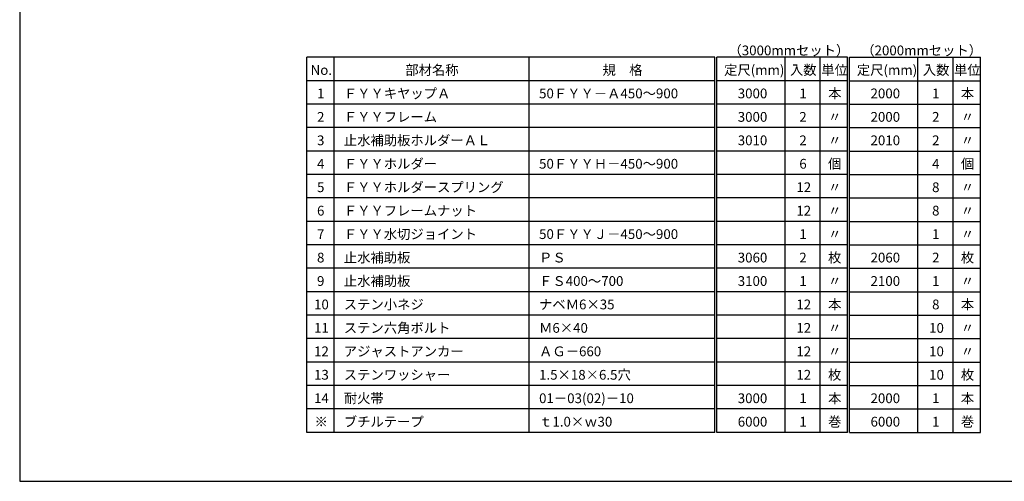
# Model space of a CAD drawing. Extents: x 1387 to 2211, y 485 to 1061.
# Drawn here: x 1387 to 1892, y 485 to 721 of the extents above; entities that cross this region are included whole.
import ezdxf

# ---------------------------------------------------------------- set-up
doc = ezdxf.new("R2010")
doc.units = 0
doc.header["$MEASUREMENT"] = 0
doc.layers.add('図枠', color=7, linetype='CONTINUOUS')
doc.styles.get("Standard").update_dxf_attribs({"font": 'txt', "bigfont": 'bigfont.shx'})

msp = doc.modelspace()

# ---------------------------------------------------------------- linework, layer by layer
at = {"layer": '図枠', "color": 7, "linetype": 'Continuous'}
for p, q in [((1387.38, 1061.18), (1387.38, 485.18)), ((1743.38, 702.18), (1534.38, 702.18)), ((1534.38, 510.18), (1534.38, 702.18)), ((1548.38, 510.18), (1548.38, 702.18)), ((1648.38, 510.18), (1648.38, 702.18)), ((1743.38, 510.18), (1743.38, 702.18)), ((1744.38, 510.18), (1744.38, 702.18)), ((1811.38, 702.18), (1744.38, 702.18)), ((1779.38, 510.18), (1779.38, 702.18)), ((1797.38, 510.18), (1797.38, 702.18)), ((1811.38, 510.18), (1811.38, 702.18)), ((1812.38, 510.18), (1812.38, 702.18)), ((1812.38, 702.18), (1879.38, 702.18)), ((1847.38, 510.18), (1847.38, 702.18)), ((1865.38, 510.18), (1865.38, 702.18)), ((1879.38, 510.18), (1879.38, 702.18)), ((1743.38, 690.18), (1534.38, 690.18)), ((1811.38, 690.18), (1744.38, 690.18)), ((1812.38, 690.18), (1879.38, 690.18)), ((1743.38, 678.18), (1534.38, 678.18)), ((1811.38, 678.18), (1744.38, 678.18)), ((1812.38, 678.18), (1879.38, 678.18)), ((1743.38, 666.18), (1534.38, 666.18)), ((1811.38, 666.18), (1744.38, 666.18)), ((1812.38, 666.18), (1879.38, 666.18)), ((1743.38, 654.18), (1534.38, 654.18)), ((1811.38, 654.18), (1744.38, 654.18)), ((1812.38, 654.18), (1879.38, 654.18)), ((1743.38, 642.18), (1534.38, 642.18)), ((1811.38, 642.18), (1744.38, 642.18)), ((1812.38, 642.18), (1879.38, 642.18)), ((1743.38, 630.18), (1534.38, 630.18)), ((1811.38, 630.18), (1744.38, 630.18)), ((1812.38, 630.18), (1879.38, 630.18)), ((1743.38, 618.18), (1534.38, 618.18)), ((1811.38, 618.18), (1744.38, 618.18)), ((1812.38, 618.18), (1879.38, 618.18)), ((1743.38, 606.18), (1534.38, 606.18)), ((1811.38, 606.18), (1744.38, 606.18)), ((1812.38, 606.18), (1879.38, 606.18)), ((1743.38, 594.18), (1534.38, 594.18)), ((1811.38, 594.18), (1744.38, 594.18)), ((1812.38, 594.18), (1879.38, 594.18)), ((1743.38, 582.18), (1534.38, 582.18)), ((1811.38, 582.18), (1744.38, 582.18)), ((1812.38, 582.18), (1879.38, 582.18)), ((1743.38, 570.18), (1534.38, 570.18)), ((1811.38, 570.18), (1744.38, 570.18)), ((1812.38, 570.18), (1879.38, 570.18)), ((1743.38, 558.18), (1534.38, 558.18)), ((1811.38, 558.18), (1744.38, 558.18)), ((1812.38, 558.18), (1879.38, 558.18)), ((1743.38, 546.18), (1534.38, 546.18)), ((1811.38, 546.18), (1744.38, 546.18)), ((1812.38, 546.18), (1879.38, 546.18)), ((1743.38, 534.18), (1534.38, 534.18)), ((1811.38, 534.18), (1744.38, 534.18)), ((1812.38, 534.18), (1879.38, 534.18)), ((1743.38, 522.18), (1534.38, 522.18)), ((1811.38, 522.18), (1744.38, 522.18)), ((1812.38, 522.18), (1879.38, 522.18)), ((1743.38, 510.18), (1534.38, 510.18)), ((1811.38, 510.18), (1744.38, 510.18)), ((1812.38, 510.18), (1879.38, 510.18)), ((1387.38, 485.18), (2211.38, 485.18))]:
    msp.add_line(p, q, dxfattribs=at)

# ---------------------------------------------------------------- texts
at = {"layer": '図枠', "color": 7}
for s, p in [('（3000mmセット）', (1750.38, 703.19)), ('（2000mmセット）', (1818.38, 703.19)), ('No.', (1536.38, 693.18)), ('部材名称', (1584.88, 693.18)), ('規\u3000格', (1685.88, 693.18)), ('定尺(mm)', (1748.13, 693.18)), ('入数', (1781.88, 693.18)), ('単位', (1797.88, 693.18)), ('定尺(mm)', (1816.13, 693.18)), ('入数', (1849.88, 693.18)), ('単位', (1865.88, 693.18)), (' 1', (1538.13, 681.18)), ('ＦＹＹキヤップＡ', (1553.38, 681.18)), ('50ＦＹＹ－Ａ450～900', (1653.38, 681.18)), ('3000', (1755.13, 681.18)), (' 1', (1785.13, 681.18)), ('本', (1801.38, 681.18)), ('2000', (1823.13, 681.18)), (' 1', (1853.13, 681.18)), ('本', (1869.38, 681.18)), (' 2', (1538.13, 669.18)), ('ＦＹＹフレーム', (1553.38, 669.18)), ('3000', (1755.13, 669.18)), (' 2', (1785.13, 669.18)), ('〃', (1801.38, 669.18)), ('2000', (1823.13, 669.18)), (' 2', (1853.13, 669.18)), ('〃', (1869.38, 669.18)), (' 3', (1538.13, 657.18)), ('止水補助板ホルダーＡＬ', (1553.38, 657.18)), ('3010', (1755.13, 657.18)), (' 2', (1785.13, 657.18)), ('〃', (1801.38, 657.18)), ('2010', (1823.13, 657.18)), (' 2', (1853.13, 657.18)), ('〃', (1869.38, 657.18)), ('ＦＹＹホルダー', (1553.38, 645.18)), ('個', (1801.38, 645.18)), ('個', (1869.38, 645.18)), (' 4', (1538.13, 645.18)), ('50ＦＹＹＨ－450～900', (1653.38, 645.18)), (' 6', (1785.13, 645.18)), (' 4', (1853.13, 645.18)), (' 5', (1538.13, 633.18)), ('ＦＹＹホルダースプリング', (1553.38, 633.18)), ('12', (1785.13, 633.18)), ('〃', (1801.38, 633.18)), (' 8', (1853.13, 633.18)), ('〃', (1869.38, 633.18)), (' 6', (1538.13, 621.18)), ('ＦＹＹフレームナット', (1553.38, 621.18)), ('12', (1785.13, 621.18)), ('〃', (1801.38, 621.18)), (' 8', (1853.13, 621.18)), ('〃', (1869.38, 621.18)), (' 7', (1538.13, 609.18)), ('ＦＹＹ水切ジョイント', (1553.38, 609.18)), ('50ＦＹＹＪ－450～900', (1653.38, 609.18)), (' 1', (1785.13, 609.18)), ('〃', (1801.38, 609.18)), (' 1', (1853.13, 609.18)), ('〃', (1869.38, 609.18)), (' 8', (1538.13, 597.18)), ('止水補助板', (1553.38, 597.18)), ('ＰＳ', (1653.38, 597.18)), ('3060', (1755.13, 597.18)), (' 2', (1785.13, 597.18)), ('枚', (1801.38, 597.18)), ('2060', (1823.13, 597.18)), (' 2', (1853.13, 597.18)), ('枚', (1869.38, 597.18)), (' 9', (1538.13, 585.18)), ('止水補助板', (1553.38, 585.18)), ('ＦＳ400～700', (1653.38, 585.18)), ('3100', (1755.13, 585.18)), (' 1', (1785.13, 585.18)), ('2100', (1823.13, 585.18)), (' 1', (1853.13, 585.18)), ('〃', (1801.38, 585.18)), ('〃', (1869.38, 585.18)), ('10', (1538.13, 573.18)), ('ステン小ネジ', (1553.38, 573.18)), ('ナベＭ6×35', (1653.38, 573.18)), ('12', (1785.13, 573.18)), ('本', (1801.38, 573.18)), (' 8', (1853.13, 573.18)), ('本', (1869.38, 573.18)), ('11', (1538.13, 561.18)), ('ステン六角ボルト', (1553.38, 561.18)), ('Ｍ6×40', (1653.38, 561.18)), ('12', (1785.13, 561.18)), ('〃', (1801.38, 561.18)), ('10', (1853.13, 561.18)), ('〃', (1869.38, 561.18)), ('12', (1538.13, 549.18)), ('アジャストアンカー', (1553.38, 549.18)), ('ＡＧ－660', (1653.38, 549.18)), ('12', (1785.13, 549.18)), ('〃', (1801.38, 549.18)), ('10', (1853.13, 549.18)), ('〃', (1869.38, 549.18)), ('13', (1538.13, 537.18)), ('ステンワッシャー', (1553.38, 537.18)), ('1.5×18×6.5穴', (1653.38, 537.18)), ('12', (1785.13, 537.18)), ('枚', (1801.38, 537.18)), ('10', (1853.13, 537.18)), ('枚', (1869.38, 537.18)), ('14', (1538.13, 525.18)), ('耐火帯', (1553.38, 525.18)), ('01－03(02)－10', (1653.38, 525.18)), ('3000', (1755.13, 525.18)), (' 1', (1785.13, 525.18)), ('本', (1801.38, 525.18)), ('2000', (1823.13, 525.18)), (' 1', (1853.13, 525.18)), ('本', (1869.38, 525.18)), ('※', (1538.38, 513.18)), ('ブチルテープ', (1553.38, 513.18)), ('ｔ1.0×ｗ30', (1653.38, 513.18)), ('6000', (1755.13, 513.18)), (' 1', (1785.13, 513.18)), ('巻', (1801.38, 513.18)), ('6000', (1823.13, 513.18)), (' 1', (1853.13, 513.18)), ('巻', (1869.38, 513.18))]:
    msp.add_text(s, height=5, dxfattribs=at).set_placement(p)

doc.saveas('drawing.dxf')
